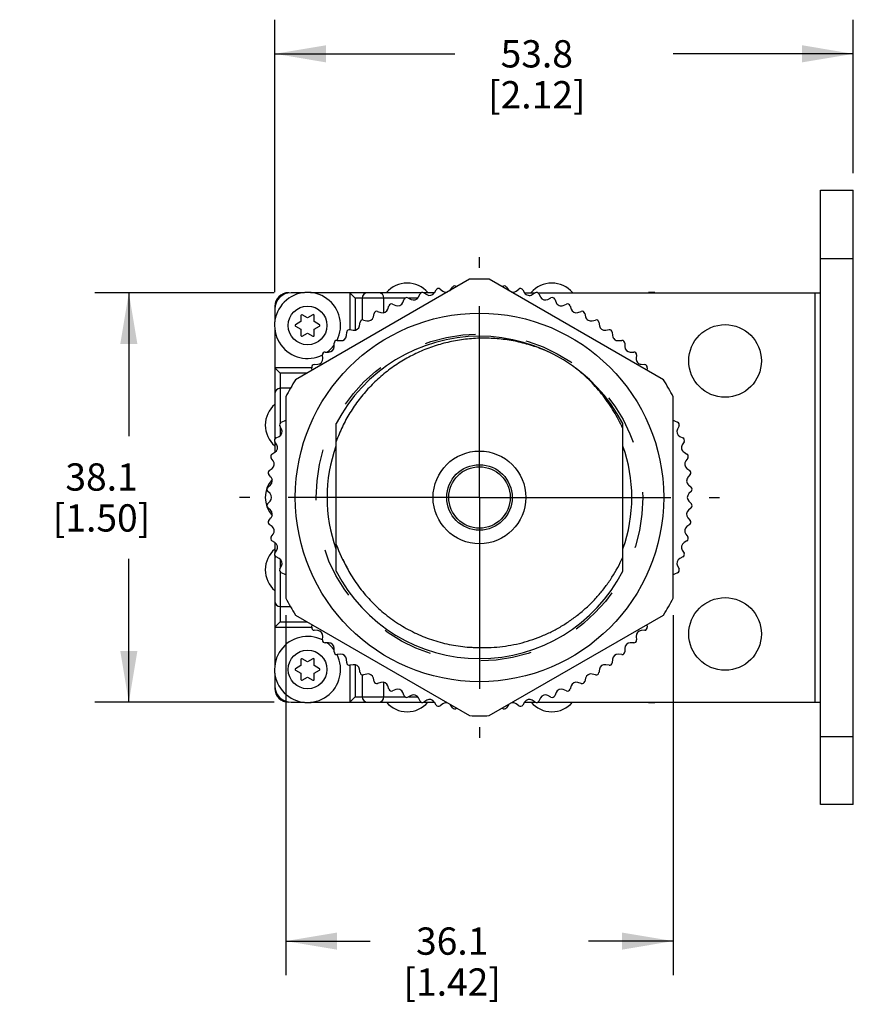
# Model space of a CAD drawing. Units: inches. Extents: x 0.5 to 33.6, y 0.5 to 21.6.
# Drawn here: x 26.5 to 29.5, y 4.9 to 8.5 of the extents above; entities that cross this region are included whole.
import ezdxf

# ---------------------------------------------------------------- set-up
doc = ezdxf.new("R2010")
doc.units = ezdxf.units.IN
doc.header["$LTSCALE"] = 1.87
doc.header["$MEASUREMENT"] = 0
doc.linetypes.add('CENTER', pattern=[0.6, 0.375, -0.075, 0.075, -0.075])
doc.linetypes.add('HIDDEN', pattern=[0.2, 0.1, -0.1])
doc.layers.get('0').update_dxf_attribs({"linetype": 'CONTINUOUS'})
for name, color, linetype in [('02___PRT_ALL_AXES', 7, 'CONTINUOUS'), ('AXIS_COSMETIC_THREADS', 7, 'CONTINUOUS'), ('DEFAULT_1', 7, 'CENTER'), ('DEFAULT_2', 7, 'HIDDEN'), ('SCHEME_DIMS', 7, 'CONTINUOUS')]:
    doc.layers.add(name, color=color, linetype=linetype)
doc.dimstyles.new('DIMSTYLE_1', dxfattribs={"dimtxt": 0.1, "dimasz": 0.1875, "dimexe": 0.125, "dimexo": 0.0625, "dimgap": 0.1, "dimtad": 0, "dimtih": 1, "dimtoh": 1, "dimdec": 1, "dimzin": 4, "dimdsep": 46, "dimtxsty": 'STANDARD', "dimblk": '_FILLED', "dimblk1": '_FILLED', "dimblk2": '_FILLED', "dimcen": 0.09, "dimadec": 0, "dimazin": 0, "dimtp": 0.1, "dimtm": 0.1, "dimtfac": 1, "dimtdec": 1, "dimtofl": 0, "dimtmove": 0, "dimatfit": 3, "dimldrblk": '_FILLED', "dimfxl": 1, "dimtolj": 1, "dimtzin": 4, "dimarcsym": 0})

# ---------------------------------------------------------------- blocks, each defined once
blk = doc.blocks.new('_FILLED')
at = {"color": 0, "linetype": 'BYBLOCK'}
blk.add_solid([(0, 0), (-1, 0.167), (-1, -0.167)], dxfattribs=at)
blk = doc.blocks.new('*D8')
at = {"layer": 'SCHEME_DIMS', "color": 7, "linetype": 'CONTINUOUS'}
for p, q in [((27.4563, 6.3192), (27.4563, 5.0004)), ((28.8763, 6.3192), (28.8763, 5.0004)), ((27.4563, 5.1254), (27.7663, 5.1254)), ((28.8763, 5.1254), (28.5663, 5.1254))]:
    blk.add_line(p, q, dxfattribs=at)
at = {"layer": 'SCHEME_DIMS', "color": 7, "linetype": 'CONTINUOUS', "xscale": 0.1875, "yscale": 0.1875, "zscale": 0.1875, "rotation": 179.9999019353}
blk.add_blockref('_FILLED', (27.4563, 5.1254), dxfattribs=at)
at = {"layer": 'SCHEME_DIMS', "color": 7, "linetype": 'CONTINUOUS', "xscale": 0.1875, "yscale": 0.1875, "zscale": 0.1875}
blk.add_blockref('_FILLED', (28.8763, 5.1254), dxfattribs=at)
at = {"layer": 'SCHEME_DIMS', "color": 7, "linetype": 'CONTINUOUS', "insert": (28.0663, 5.1754), "char_height": 0.1, "width": 0.6, "attachment_point": 2, "line_spacing_factor": 0.9}
blk.add_mtext('36.1\\P[1.42]', dxfattribs=at)
blk = doc.blocks.new('*D9')
at = {"layer": 'SCHEME_DIMS', "color": 7, "linetype": 'CONTINUOUS'}
for p, q in [((27.4138, 7.5004), (26.7563, 7.5004)), ((26.8813, 7.5004), (26.8813, 6.9754)), ((26.8813, 6.0004), (26.8813, 6.5254)), ((27.4138, 6.0004), (26.7563, 6.0004))]:
    blk.add_line(p, q, dxfattribs=at)
at = {"layer": 'SCHEME_DIMS', "color": 7, "linetype": 'CONTINUOUS', "xscale": 0.1875, "yscale": 0.1875, "zscale": 0.1875}
for p, rotation in [((26.8813, 7.5004), 90), ((26.8813, 6.0004), 270)]:
    blk.add_blockref('_FILLED', p, dxfattribs=dict(at, rotation=rotation))
at = {"layer": 'SCHEME_DIMS', "color": 7, "linetype": 'CONTINUOUS', "insert": (26.7813, 6.8754), "char_height": 0.1, "width": 0.6, "attachment_point": 2, "line_spacing_factor": 0.9}
blk.add_mtext('38.1\\P[1.50]', dxfattribs=at)
blk = doc.blocks.new('*D10')
at = {"layer": 'SCHEME_DIMS', "color": 7, "linetype": 'CONTINUOUS'}
for p, q in [((27.4163, 7.5029), (27.4163, 8.5004)), ((29.5363, 7.9379), (29.5363, 8.5004)), ((27.4163, 8.3754), (28.0763, 8.3754)), ((29.5363, 8.3754), (28.8763, 8.3754))]:
    blk.add_line(p, q, dxfattribs=at)
at = {"layer": 'SCHEME_DIMS', "color": 7, "linetype": 'CONTINUOUS', "xscale": 0.1875, "yscale": 0.1875, "zscale": 0.1875, "rotation": 180}
blk.add_blockref('_FILLED', (27.4163, 8.3754), dxfattribs=at)
at = {"layer": 'SCHEME_DIMS', "color": 7, "linetype": 'CONTINUOUS', "xscale": 0.1875, "yscale": 0.1875, "zscale": 0.1875}
blk.add_blockref('_FILLED', (29.5363, 8.3754), dxfattribs=at)
at = {"layer": 'SCHEME_DIMS', "color": 7, "linetype": 'CONTINUOUS', "insert": (28.3763, 8.4254), "char_height": 0.1, "width": 0.6, "attachment_point": 2, "line_spacing_factor": 0.9}
blk.add_mtext('53.8\\P[2.12]', dxfattribs=at)

msp = doc.modelspace()

# ---------------------------------------------------------------- linework, layer by layer
at = {"color": 7, "linetype": 'CONTINUOUS'}
for p, q in [((29.4163, 5.6254), (29.4163, 7.8754)), ((29.4163, 7.8754), (29.5363, 7.8754)), ((29.5363, 5.6254), (29.5363, 7.8754)), ((29.4163, 7.6254), (29.5363, 7.6254)), ((28.1303, 7.5496), (27.4922, 7.1812)), ((28.8404, 7.1812), (28.2024, 7.5496)), ((28.0009, 7.4999), (28.0076, 7.5108)), ((28.022, 7.5137), (28.0323, 7.5062)), ((28.0602, 7.5106), (28.0677, 7.5209)), ((28.0823, 7.5227), (28.0828, 7.5222)), ((28.2498, 7.5222), (28.2503, 7.5227)), ((28.2649, 7.5209), (28.2724, 7.5106)), ((28.3003, 7.5062), (28.3106, 7.5137)), ((28.3251, 7.5108), (28.3317, 7.4999)), ((27.467, 7.5004), (27.4663, 7.5004)), ((27.4676, 7.4994), (27.467, 7.5004)), ((27.5255, 7.5004), (27.4763, 7.5004)), ((27.9528, 7.5004), (27.5471, 7.5004)), ((27.6913, 7.5004), (27.6913, 7.365)), ((27.7113, 7.4804), (27.6913, 7.5004)), ((27.7113, 7.4804), (27.7113, 7.3634)), ((27.8935, 7.4804), (27.7113, 7.4804)), ((27.7363, 7.4804), (27.7363, 7.4002)), ((27.8163, 7.4276), (27.8163, 7.4804)), ((27.8857, 7.4648), (27.8906, 7.4766)), ((27.9043, 7.4817), (27.9157, 7.4759)), ((27.9395, 7.4804), (27.9069, 7.4804)), ((27.9426, 7.4847), (27.9484, 7.496)), ((28.0009, 7.5004), (27.9625, 7.5004)), ((27.9625, 7.5), (27.9734, 7.4933)), ((28.3317, 7.5004), (28.3701, 7.5004)), ((28.3592, 7.4933), (28.3701, 7.5)), ((28.3798, 7.5004), (29.4163, 7.5004)), ((28.3842, 7.496), (28.39, 7.4847)), ((28.4169, 7.4759), (28.4283, 7.4817)), ((28.4421, 7.4766), (28.4469, 7.4648)), ((29.3963, 6.0004), (29.3963, 7.5004)), ((27.4163, 7.4504), (27.4163, 7.3941)), ((27.7932, 7.4317), (27.8053, 7.4278)), ((27.8305, 7.4406), (27.8344, 7.4528)), ((27.8478, 7.4589), (27.8595, 7.454)), ((28.4731, 7.454), (28.4848, 7.4589)), ((28.4982, 7.4528), (28.5021, 7.4406)), ((28.5273, 7.4278), (28.5395, 7.4317)), ((27.5121, 7.3944), (27.4923, 7.383)), ((27.5121, 7.4172), (27.5121, 7.3944)), ((27.5363, 7.4084), (27.5166, 7.4198)), ((27.5561, 7.4198), (27.5363, 7.4084)), ((27.5606, 7.3944), (27.5606, 7.4172)), ((27.5803, 7.383), (27.5606, 7.3944)), ((27.7409, 7.4003), (27.7533, 7.3974)), ((27.7774, 7.4121), (27.7803, 7.4245)), ((28.5523, 7.4245), (28.5552, 7.4121)), ((28.5794, 7.3974), (28.5918, 7.4003)), ((27.4163, 7.3666), (27.4163, 6.9639)), ((27.4923, 7.3778), (27.5121, 7.3664)), ((27.5121, 7.3664), (27.5121, 7.3436)), ((27.5606, 7.3664), (27.5803, 7.3778)), ((27.5606, 7.3436), (27.5606, 7.3664)), ((27.6912, 7.365), (27.7038, 7.363)), ((27.7266, 7.3796), (27.7286, 7.3922)), ((28.604, 7.3922), (28.606, 7.3796)), ((28.6288, 7.363), (28.6414, 7.365)), ((27.5166, 7.341), (27.5363, 7.3524)), ((27.5363, 7.3524), (27.5561, 7.341)), ((27.6444, 7.3258), (27.6571, 7.3248)), ((27.6786, 7.3432), (27.6796, 7.3559)), ((28.653, 7.3559), (28.654, 7.3432)), ((28.6755, 7.3248), (28.6882, 7.3258)), ((27.6336, 7.3031), (27.6336, 7.3158)), ((28.699, 7.3158), (28.699, 7.3031)), ((27.5919, 7.2596), (27.5909, 7.2723)), ((27.6009, 7.2831), (27.6136, 7.2831)), ((28.719, 7.2831), (28.7317, 7.2831)), ((28.7417, 7.2723), (28.7407, 7.2596)), ((27.5517, 7.2254), (27.4163, 7.2254)), ((27.4363, 7.2054), (27.4163, 7.2254)), ((27.5532, 7.2164), (27.5517, 7.2255)), ((27.5608, 7.2371), (27.5735, 7.2381)), ((28.7591, 7.2381), (28.7718, 7.2371)), ((28.7809, 7.2255), (28.7794, 7.2164)), ((27.4363, 7.2054), (27.4363, 7.0232)), ((27.5341, 7.2054), (27.4363, 7.2054)), ((27.4735, 7.1504), (27.4363, 7.1504)), ((27.4563, 7.119), (27.4563, 6.3817)), ((28.8763, 6.3817), (28.8763, 7.119)), ((27.4408, 7.001), (27.435, 7.0124)), ((27.4363, 7.0098), (27.4363, 6.9772)), ((27.4401, 7.0261), (27.4519, 7.031)), ((27.6413, 6.4801), (27.6413, 7.0207)), ((28.6913, 6.4801), (28.6913, 7.0207)), ((28.8808, 7.031), (28.8925, 7.0261)), ((28.8976, 7.0124), (28.8918, 7.001)), ((27.4207, 6.9683), (27.432, 6.9741)), ((28.9006, 6.9741), (28.9119, 6.9683)), ((27.4163, 6.9542), (27.4163, 6.9158)), ((27.4234, 6.9433), (27.4167, 6.9542)), ((28.9159, 6.9542), (28.9093, 6.9433)), ((27.4105, 6.8844), (27.403, 6.8947)), ((27.4059, 6.9091), (27.4167, 6.9158)), ((28.9159, 6.9158), (28.9267, 6.9091)), ((28.9296, 6.8947), (28.9221, 6.8844)), ((27.3958, 6.849), (27.4061, 6.8565)), ((28.9265, 6.8565), (28.9368, 6.849)), ((27.4023, 6.8247), (27.394, 6.8344)), ((28.9386, 6.8344), (28.9303, 6.8247)), ((27.3904, 6.7882), (27.4001, 6.7965)), ((28.9325, 6.7965), (28.9422, 6.7882)), ((27.3988, 6.7645), (27.3898, 6.7736)), ((28.9428, 6.7736), (28.9338, 6.7645)), ((27.3898, 6.7272), (27.3988, 6.7362)), ((27.4001, 6.7043), (27.3904, 6.7126)), ((28.9422, 6.7126), (28.9325, 6.7043)), ((28.9338, 6.7362), (28.9428, 6.7272)), ((27.394, 6.6664), (27.4023, 6.6761)), ((28.9303, 6.6761), (28.9386, 6.6664)), ((27.4061, 6.6443), (27.3958, 6.6518)), ((28.9368, 6.6518), (28.9265, 6.6443)), ((27.403, 6.6061), (27.4105, 6.6164)), ((28.9221, 6.6164), (28.9296, 6.6061)), ((27.4167, 6.585), (27.4059, 6.5916)), ((27.4163, 6.585), (27.4163, 6.5466)), ((28.9267, 6.5916), (28.9159, 6.585)), ((27.4163, 6.5369), (27.4163, 6.1341)), ((27.4167, 6.5466), (27.4234, 6.5575)), ((27.432, 6.5267), (27.4207, 6.5325)), ((28.9119, 6.5325), (28.9006, 6.5267)), ((28.9093, 6.5575), (28.9159, 6.5466)), ((27.435, 6.4884), (27.4408, 6.4998)), ((27.4363, 6.5236), (27.4363, 6.491)), ((28.8918, 6.4998), (28.8976, 6.4884)), ((27.4363, 6.4776), (27.4363, 6.2954)), ((27.4519, 6.4698), (27.4401, 6.4746)), ((28.8925, 6.4746), (28.8808, 6.4698)), ((27.4363, 6.3504), (27.4735, 6.3504)), ((27.4922, 6.3196), (28.1303, 5.9512)), ((28.2024, 5.9512), (28.8404, 6.3196)), ((27.4363, 6.2954), (27.4163, 6.2754)), ((27.4163, 6.2754), (27.5517, 6.2754)), ((27.4363, 6.2954), (27.5341, 6.2954)), ((27.5517, 6.2753), (27.5532, 6.2844)), ((28.7794, 6.2844), (28.7809, 6.2753)), ((27.5735, 6.2627), (27.5608, 6.2637)), ((27.5909, 6.2285), (27.5919, 6.2412)), ((28.7407, 6.2412), (28.7417, 6.2285)), ((28.7718, 6.2637), (28.7591, 6.2627)), ((27.6136, 6.2177), (27.6009, 6.2177)), ((28.7317, 6.2177), (28.719, 6.2177)), ((27.6336, 6.185), (27.6336, 6.1977)), ((27.6571, 6.176), (27.6444, 6.175)), ((28.6882, 6.175), (28.6755, 6.176)), ((28.699, 6.1977), (28.699, 6.185)), ((27.5121, 6.1344), (27.4923, 6.123)), ((27.5121, 6.1572), (27.5121, 6.1344)), ((27.5363, 6.1484), (27.5166, 6.1598)), ((27.5561, 6.1598), (27.5363, 6.1484)), ((27.5606, 6.1344), (27.5606, 6.1572)), ((27.5803, 6.123), (27.5606, 6.1344)), ((27.6796, 6.1449), (27.6786, 6.1576)), ((27.7038, 6.1378), (27.6912, 6.1358)), ((27.6913, 6.1358), (27.6913, 6.0004)), ((27.7113, 6.1374), (27.7113, 6.0204)), ((28.6414, 6.1358), (28.6288, 6.1378)), ((28.654, 6.1576), (28.653, 6.1449)), ((27.4163, 6.1066), (27.4163, 6.0504)), ((27.4923, 6.1178), (27.5121, 6.1064)), ((27.5121, 6.1064), (27.5121, 6.0836)), ((27.5606, 6.1064), (27.5803, 6.1178)), ((27.5606, 6.0836), (27.5606, 6.1064)), ((27.7286, 6.1086), (27.7266, 6.1212)), ((27.7363, 6.1005), (27.7363, 6.0204)), ((27.7533, 6.1034), (27.7409, 6.1004)), ((28.5918, 6.1004), (28.5794, 6.1034)), ((28.606, 6.1212), (28.604, 6.1086)), ((27.5166, 6.081), (27.5363, 6.0924)), ((27.5363, 6.0924), (27.5561, 6.081)), ((27.7803, 6.0762), (27.7774, 6.0886)), ((27.8053, 6.073), (27.7932, 6.0691)), ((27.8163, 6.0204), (27.8163, 6.0732)), ((27.8344, 6.048), (27.8305, 6.0602)), ((28.5021, 6.0602), (28.4982, 6.048)), ((28.5395, 6.0691), (28.5273, 6.073)), ((28.5552, 6.0886), (28.5523, 6.0762)), ((27.8595, 6.0468), (27.8478, 6.0419)), ((27.8906, 6.0242), (27.8857, 6.0359)), ((27.9157, 6.0249), (27.9043, 6.0191)), ((28.4283, 6.0191), (28.4169, 6.0249)), ((28.4469, 6.0359), (28.4421, 6.0242)), ((28.4848, 6.0419), (28.4731, 6.0468)), ((27.4663, 6.0004), (27.467, 6.0004)), ((27.4676, 6.0014), (27.467, 6.0004)), ((27.4763, 6.0004), (27.5255, 6.0004)), ((27.5471, 6.0004), (27.9528, 6.0004)), ((27.7113, 6.0204), (27.6913, 6.0004)), ((27.7113, 6.0204), (27.8935, 6.0204)), ((27.9069, 6.0204), (27.9395, 6.0204)), ((27.9484, 6.0048), (27.9426, 6.0161)), ((27.9734, 6.0074), (27.9625, 6.0008)), ((27.9625, 6.0004), (28.0009, 6.0004)), ((28.0076, 5.99), (28.0009, 6.0008)), ((28.0323, 5.9946), (28.022, 5.9871)), ((28.0677, 5.9799), (28.0602, 5.9902)), ((28.2724, 5.9902), (28.2649, 5.9799)), ((28.3106, 5.9871), (28.3003, 5.9946)), ((28.3317, 6.0008), (28.3251, 5.99)), ((28.3317, 6.0004), (28.3701, 6.0004)), ((28.3701, 6.0008), (28.3592, 6.0074)), ((28.3798, 6.0004), (29.4163, 6.0004)), ((28.39, 6.0161), (28.3842, 6.0048)), ((28.0828, 5.9786), (28.0823, 5.9781)), ((28.2503, 5.9781), (28.2498, 5.9786)), ((29.4163, 5.8754), (29.5363, 5.8754)), ((29.5363, 5.6254), (29.4163, 5.6254))]:
    msp.add_line(p, q, dxfattribs=at)
for centre, radius in [((28.1663, 6.7504), 0.675), ((29.0663, 7.2504), 0.133), ((28.1663, 6.7504), 0.1125), ((29.0663, 6.2504), 0.133)]:
    msp.add_circle(centre, radius, dxfattribs=at)
for centre, radius, start, end in [((28.1663, 6.7504), 0.8, 87.4173, 92.5826), ((27.9013, 7.4354), 0.1, 40.8289, 139.1711), ((28.0161, 7.5056), 0.01, 54, 148.5), ((28.044, 7.5224), 0.02, 234, 287.7978), ((28.044, 7.5224), 0.02, 312.2022, 324), ((28.0758, 7.5151), 0.01, 49.5, 144), ((28.2568, 7.5151), 0.01, 36, 130.5), ((28.2886, 7.5224), 0.02, 216, 227.7978), ((28.2886, 7.5224), 0.02, 252.2022, 306), ((28.3165, 7.5056), 0.01, 31.5, 126), ((28.4313, 7.4354), 0.1, 40.8289, 139.1711), ((27.4763, 7.4404), 0.06, 90, 180), ((27.4663, 7.4504), 0.05, 90, 180), ((27.7563, 7.4804), 0.02, 90, 180), ((27.7963, 7.4804), 0.02, 0, 90), ((27.8998, 7.4728), 0.01, 63, 157.5), ((27.9248, 7.4937), 0.02, 243, 333), ((27.9573, 7.4915), 0.01, 58.5, 153), ((27.9838, 7.5104), 0.02, 238.5, 328.5), ((28.3488, 7.5104), 0.02, 211.5, 301.5), ((28.3753, 7.4915), 0.01, 27, 121.5), ((28.4078, 7.4937), 0.02, 207, 297), ((28.4328, 7.4728), 0.01, 22.5, 117), ((27.7901, 7.4222), 0.01, 72, 166.5), ((27.8115, 7.4468), 0.02, 252, 342), ((27.8439, 7.4497), 0.01, 67.5, 162), ((27.8672, 7.4725), 0.02, 247.5, 337.5), ((28.4654, 7.4725), 0.02, 202.5, 292.5), ((28.4887, 7.4497), 0.01, 18, 112.5), ((28.5211, 7.4468), 0.02, 198, 288), ((28.5425, 7.4222), 0.01, 13.5, 108), ((27.5151, 7.4172), 0.003, 60, 180), ((27.5576, 7.4172), 0.003, 0, 120), ((27.7385, 7.3906), 0.01, 76.5, 171), ((27.7579, 7.4168), 0.02, 256.5, 346.5), ((28.5747, 7.4168), 0.02, 193.5, 283.5), ((28.5941, 7.3906), 0.01, 9, 103.5), ((27.4938, 7.3804), 0.003, 120, 240), ((27.5788, 7.3804), 0.003, 300, 60), ((27.6896, 7.3551), 0.01, 81, 175.5), ((27.7069, 7.3827), 0.02, 261, 351), ((28.6257, 7.3827), 0.02, 189, 279), ((28.643, 7.3551), 0.01, 4.5, 99), ((27.5151, 7.3436), 0.003, 180, 300), ((27.5576, 7.3436), 0.003, 240, 360), ((27.6436, 7.3158), 0.01, 85.5, 180), ((28.1663, 6.7504), 0.5905, 27.2425, 152.7575), ((27.6587, 7.3447), 0.02, 265.5, 355.5), ((28.6739, 7.3447), 0.02, 184.5, 274.5), ((28.689, 7.3158), 0.01, 360, 94.5), ((27.6136, 7.3031), 0.02, 270, 360), ((28.1816, 6.7447), 0.5891, 65.5485, 67.3707), ((28.719, 7.3031), 0.02, 180, 270), ((27.572, 7.258), 0.02, 274.5, 4.5), ((27.6009, 7.2731), 0.01, 90, 184.5), ((28.7317, 7.2731), 0.01, 355.5, 90), ((28.7606, 7.258), 0.02, 175.5, 265.5), ((27.5616, 7.2271), 0.01, 94.5, 189), ((28.771, 7.2271), 0.01, 351, 85.5), ((28.1663, 6.7504), 0.8, 147.4173, 152.5607), ((28.1663, 6.7504), 0.8, 27.4392, 32.5826), ((27.4363, 7.1304), 0.02, 90, 180), ((27.4813, 7.0154), 0.1, 130.8289, 229.1711), ((27.4442, 7.0495), 0.02, 292.5, 307.2531), ((28.8884, 7.0495), 0.02, 232.7469, 247.5), ((27.423, 6.9919), 0.02, 297, 27), ((27.4439, 7.0169), 0.01, 112.5, 207), ((28.9097, 6.9919), 0.02, 153, 243), ((28.8887, 7.0169), 0.01, 333, 67.5), ((27.4252, 6.9594), 0.01, 117, 211.5), ((28.9074, 6.9594), 0.01, 328.5, 63), ((27.4063, 6.9329), 0.02, 301.5, 31.5), ((28.1663, 6.7504), 0.5585, 160.3475, 199.6525), ((28.1663, 6.7504), 0.5585, 340.3475, 19.6525), ((28.9263, 6.9329), 0.02, 148.5, 238.5), ((27.4111, 6.9006), 0.01, 121.5, 216), ((28.9215, 6.9006), 0.01, 324, 58.5), ((27.3943, 6.8727), 0.02, 306, 36), ((28.9383, 6.8727), 0.02, 144, 234), ((27.4813, 6.7504), 0.1, 138.7102, 221.2897), ((27.4016, 6.8409), 0.01, 126, 220.5), ((27.3871, 6.8117), 0.02, 310.5, 40.5), ((28.9455, 6.8117), 0.02, 139.5, 229.5), ((28.931, 6.8409), 0.01, 319.5, 54), ((27.3969, 6.7806), 0.01, 130.5, 225), ((28.9357, 6.7806), 0.01, 315, 49.5), ((27.3847, 6.7504), 0.02, 315, 45), ((28.9479, 6.7504), 0.02, 135, 225), ((27.3969, 6.7202), 0.01, 135, 229.5), ((28.9357, 6.7202), 0.01, 310.5, 45), ((27.3871, 6.6891), 0.02, 319.5, 49.5), ((28.9455, 6.6891), 0.02, 130.5, 220.5), ((27.4016, 6.6599), 0.01, 139.5, 234), ((27.3943, 6.6281), 0.02, 324, 54), ((28.9383, 6.6281), 0.02, 126, 216), ((28.931, 6.6599), 0.01, 306, 40.5), ((27.4111, 6.6002), 0.01, 144, 238.5), ((28.9215, 6.6002), 0.01, 301.5, 36), ((27.4063, 6.5679), 0.02, 328.5, 58.5), ((28.1595, 6.7652), 0.5508, 199.8094, 209.7445), ((28.9263, 6.5679), 0.02, 121.5, 211.5), ((27.4813, 6.4854), 0.1, 130.8289, 229.1711), ((27.4252, 6.5414), 0.01, 148.5, 243), ((28.9074, 6.5414), 0.01, 297, 31.5), ((27.423, 6.5089), 0.02, 333, 63), ((28.1665, 6.7505), 0.5498, 204.3086, 204.8423), ((28.1666, 6.7505), 0.5499, 204.8423, 206.1448), ((28.1665, 6.7505), 0.5498, 206.1448, 206.5308), ((28.1662, 6.7503), 0.5494, 206.5307, 208.0534), ((28.1656, 6.75), 0.5488, 208.0544, 210.9909), ((28.9097, 6.5089), 0.02, 117, 207), ((27.4439, 6.4839), 0.01, 153, 247.5), ((27.4442, 6.4513), 0.02, 52.7469, 67.5), ((28.1663, 6.7504), 0.5905, 207.2425, 332.7575), ((28.8884, 6.4513), 0.02, 112.5, 127.2531), ((28.8887, 6.4839), 0.01, 292.5, 27), ((27.4363, 6.3704), 0.02, 180, 270), ((28.1663, 6.7504), 0.8, 207.4392, 212.5826), ((28.1663, 6.7504), 0.8, 327.4173, 332.5607), ((27.5616, 6.2737), 0.01, 171, 265.5), ((27.572, 6.2428), 0.02, 355.5, 85.5), ((28.7606, 6.2428), 0.02, 94.5, 184.5), ((28.771, 6.2737), 0.01, 274.5, 9), ((27.6009, 6.2277), 0.01, 175.5, 270), ((27.6136, 6.1977), 0.02, 360, 90), ((28.719, 6.1977), 0.02, 90, 180), ((28.7317, 6.2277), 0.01, 270, 4.5), ((27.6436, 6.185), 0.01, 180, 274.5), ((27.6587, 6.1561), 0.02, 4.5, 94.5), ((28.1663, 6.7501), 0.5493, 267.0904, 269.0698), ((28.1663, 6.7497), 0.5489, 267.2926, 269.0698), ((28.6739, 6.1561), 0.02, 85.5, 175.5), ((28.689, 6.185), 0.01, 265.5, 360), ((27.5151, 6.1572), 0.003, 60, 180), ((27.5576, 6.1572), 0.003, 0, 120), ((27.6896, 6.1457), 0.01, 184.5, 279), ((27.7069, 6.1181), 0.02, 9, 99), ((28.6257, 6.1181), 0.02, 81, 171), ((28.643, 6.1457), 0.01, 261, 355.5), ((27.4938, 6.1204), 0.003, 120, 240), ((27.5788, 6.1204), 0.003, 300, 60), ((27.7385, 6.1102), 0.01, 189, 283.5), ((27.7579, 6.084), 0.02, 13.5, 103.5), ((28.5747, 6.084), 0.02, 76.5, 166.5), ((28.5941, 6.1102), 0.01, 256.5, 351), ((27.4763, 6.0604), 0.06, 180, 270), ((27.5151, 6.0836), 0.003, 180, 300), ((27.5576, 6.0836), 0.003, 240, 360), ((27.7901, 6.0786), 0.01, 193.5, 288), ((27.8115, 6.054), 0.02, 18, 108), ((28.5211, 6.054), 0.02, 72, 162), ((28.5425, 6.0786), 0.01, 252, 346.5), ((27.4663, 6.0504), 0.05, 180, 270), ((27.8439, 6.0511), 0.01, 198, 292.5), ((27.8672, 6.0283), 0.02, 22.5, 112.5), ((27.8998, 6.028), 0.01, 202.5, 297), ((27.9248, 6.007), 0.02, 27, 117), ((28.4078, 6.007), 0.02, 63, 153), ((28.4328, 6.028), 0.01, 243, 337.5), ((28.4654, 6.0283), 0.02, 67.5, 157.5), ((28.4887, 6.0511), 0.01, 247.5, 342), ((27.7563, 6.0204), 0.02, 180, 270), ((27.7963, 6.0204), 0.02, 270, 360), ((27.9013, 6.0654), 0.1, 220.8289, 319.1711), ((27.9573, 6.0093), 0.01, 207, 301.5), ((27.9838, 5.9904), 0.02, 31.5, 121.5), ((28.0161, 5.9952), 0.01, 211.5, 306), ((28.044, 5.9784), 0.02, 72.2022, 126), ((28.044, 5.9784), 0.02, 36, 47.7978), ((28.2886, 5.9784), 0.02, 132.2022, 144), ((28.2886, 5.9784), 0.02, 54, 107.7978), ((28.3165, 5.9952), 0.01, 234, 328.5), ((28.3488, 5.9904), 0.02, 58.5, 148.5), ((28.4313, 6.0654), 0.1, 220.8289, 319.1711), ((28.3753, 6.0093), 0.01, 238.5, 333), ((28.0758, 5.9857), 0.01, 216, 310.5), ((28.1663, 6.7504), 0.8, 267.4173, 272.5826), ((28.2568, 5.9857), 0.01, 229.5, 324)]:
    msp.add_arc(centre, radius, start, end, dxfattribs=at)
for points, knots in [([(28.4083, 7.2885), (28.3903, 7.296), (28.3535, 7.3092), (28.2968, 7.3235), (28.2389, 7.332), (28.1804, 7.3347), (28.122, 7.3316), (28.0641, 7.3226), (28.0075, 7.3078), (27.9526, 7.2874), (27.9001, 7.2615), (27.8587, 7.2356), (27.8274, 7.2125), (27.8048, 7.1939), (27.7831, 7.1743), (27.7557, 7.1466), (27.7241, 7.1095), (27.6964, 7.0692), (27.6769, 7.0355), (27.6591, 7.0008), (27.6479, 6.9738), (27.6413, 6.9554)], [0, 0, 0, 0, 0.062505, 0.125004, 0.187497, 0.249994, 0.31249, 0.374985, 0.437481, 0.499977, 0.562473, 0.624968, 0.656226, 0.687484, 0.718742, 0.75, 0.812495, 0.874987, 0.906246, 0.937511, 1, 1, 1, 1]), ([(28.6913, 7.0032), (28.6817, 7.0246), (28.66, 7.0662), (28.6202, 7.1242), (28.5737, 7.1771), (28.5387, 7.2084), (28.5204, 7.2229)], [0, 0, 0, 0, 0.250002, 0.499999, 0.749996, 1, 1, 1, 1]), ([(28.1574, 6.2009), (28.1713, 6.2002), (28.1991, 6.2), (28.2406, 6.2028), (28.2819, 6.2088), (28.3226, 6.2178), (28.3625, 6.2299), (28.4014, 6.2449), (28.439, 6.2628), (28.4752, 6.2834), (28.5098, 6.3067), (28.5426, 6.3325), (28.5733, 6.3607), (28.6019, 6.391), (28.6282, 6.4234), (28.6599, 6.469), (28.6799, 6.5058), (28.6913, 6.5311)], [0, 0, 0, 0, 0.062496, 0.125001, 0.187498, 0.249998, 0.312497, 0.374996, 0.437496, 0.499995, 0.562494, 0.624994, 0.687498, 0.750004, 0.812511, 0.87503, 1, 1, 1, 1]), ([(27.6951, 6.4674), (27.7067, 6.4482), (27.7321, 6.4112), (27.7768, 6.3607), (27.8273, 6.316), (27.8829, 6.2779), (27.9427, 6.2468), (28.0058, 6.2233), (28.0714, 6.2077), (28.116, 6.2026), (28.1384, 6.2015)], [0, 0, 0, 0, 0.125056, 0.250075, 0.375082, 0.500075, 0.625055, 0.750032, 0.875006, 1, 1, 1, 1])]:
    msp.add_open_spline(points, degree=3, knots=knots, dxfattribs=at)
at = {"layer": '02___PRT_ALL_AXES', "color": 7, "linetype": 'CONTINUOUS'}
for radius in [0.17, 0.12]:
    msp.add_circle((28.1663, 6.7504), radius, dxfattribs=at)
at = {"layer": 'AXIS_COSMETIC_THREADS', "color": 7, "linetype": 'CONTINUOUS'}
for centre in [(27.5363, 7.3804), (27.5363, 6.1204)]:
    msp.add_circle(centre, 0.071, dxfattribs=at)
for centre, start, end in [((27.5363, 7.3804), 333.2086, 296.798), ((27.5383, 7.3804), 84.838, 90.4812), ((28.7963, 7.3804), 84.8607, 95.1393), ((28.7983, 7.3804), 84.838, 90.4812), ((27.5363, 7.3804), 306.1342, 323.629), ((27.5363, 6.1204), 63.2022, 26.7917), ((27.5363, 6.1204), 36.3714, 53.8661), ((27.5383, 6.1204), 269.5188, 275.162), ((28.7963, 6.1204), 264.8607, 275.1393), ((28.7983, 6.1204), 269.5188, 275.162)]:
    msp.add_arc(centre, 0.121, start, end, dxfattribs=at)
at = {"layer": 'DEFAULT_1', "color": 7, "linetype": 'CENTER'}
for q in [(28.1663, 7.6304), (27.2863, 6.7504), (28.1663, 5.8704), (29.0463, 6.7504)]:
    msp.add_line((28.1663, 6.7504), q, dxfattribs=at)
at = {"layer": 'DEFAULT_2', "color": 7, "linetype": 'HIDDEN'}
msp.add_circle((28.1663, 6.7504), 0.5985, dxfattribs=at)

# ---------------------------------------------------------------- dimensions: what is measured, and where the dimension line sits
at = {"layer": 'SCHEME_DIMS', "color": 7, "linetype": 'CONTINUOUS'}
dim = msp.add_linear_dim(base=(29.5363, 8.3754), p1=(27.4163, 7.4404), p2=(29.5363, 7.8754), dimstyle='DIMSTYLE_1', dxfattribs=at)
dim.commit()
dim.dimension.update_dxf_attribs({"geometry": '*D10', "text_midpoint": (28.4763, 8.3004), "dimtype": 160})
for base, p1, p2, angle, picture, middle in [((26.8813, 7.5004), (27.4763, 6.0004), (27.4763, 7.5004), 90, '*D9', (26.8813, 6.7504)), ((27.4563, 5.1254), (28.8763, 6.3817), (27.4563, 6.3817), 180, '*D8', (28.1663, 5.0504))]:
    dim = msp.add_linear_dim(base=base, p1=p1, p2=p2, angle=angle, dimstyle='DIMSTYLE_1', dxfattribs=at)
    dim.commit()
    dim.dimension.update_dxf_attribs({"geometry": picture, "text_midpoint": middle, "dimtype": 160})

doc.saveas('drawing.dxf')
